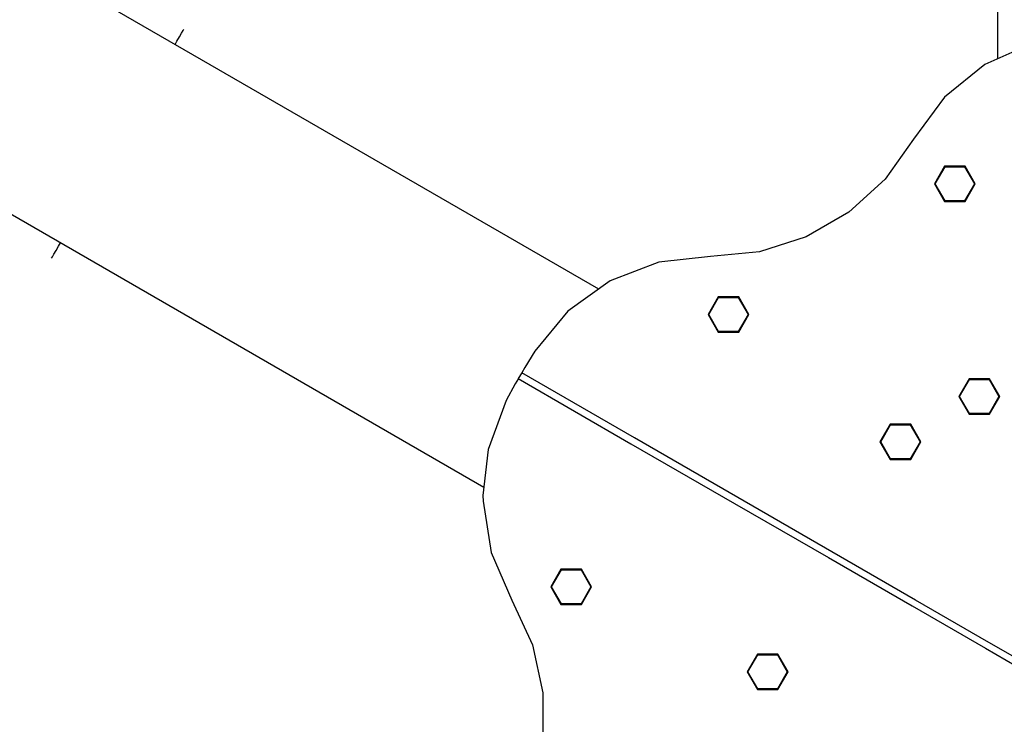
# Model space of a CAD drawing. Units: millimetres. Extents: x -21419 to 27055, y -17800 to 14533.
# Drawn here: x -6186 to -5463, y -1314 to -797 of the extents above; entities that cross this region are included whole.
import ezdxf

# ---------------------------------------------------------------- set-up
doc = ezdxf.new("R2010")
doc.units = ezdxf.units.MM
doc.layers.add('PV-55467', color=7, linetype='Continuous')
doc.layers.add('STREFA', color=1, linetype='Continuous')
doc.styles.get("Standard").update_dxf_attribs({"font": 'arial.ttf'})
doc.dimstyles.new('Kopia Kopia ISO-25 moduły', dxfattribs={"dimtxt": 300, "dimasz": 210, "dimexe": 1.25, "dimexo": 0.625, "dimgap": 80, "dimtad": 1, "dimdec": 1, "dimlfac": 0.001, "dimtxsty": 'Standard', "dimblk": 'OBLIQUE', "dimcen": 2.5, "dimse1": 1, "dimse2": 1, "dimadec": 0, "dimazin": 0, "dimtfac": 1, "dimtdec": 1, "dimtmove": 0, "dimatfit": 3, "dimfxl": 1, "dimtfillclr": 256, "dimarcsym": 0})

# ---------------------------------------------------------------- blocks, each defined once
blk = doc.blocks.new('_OBLIQUE')
at = {"color": 0, "linetype": 'ByBlock', "lineweight": -2}
for p, q in [((-0.5, -0.5), (0.5, 0.5)), ((0, 0), (0, 0))]:
    blk.add_line(p, q, dxfattribs=at)
blk = doc.blocks.new('*D2')
at = {"layer": 'STREFA', "color": 0, "lineweight": -2}
blk.add_line((-19747.61, 8143.68), (-19747.61, -15695.57), dxfattribs=at)
at = {"layer": 'STREFA', "color": 0, "lineweight": -2, "xscale": 210, "yscale": 210, "zscale": 210}
for p, rotation in [((-19747.61, 8143.68), 89.99999999999997), ((-19747.61, -15695.57), 269.9999999999999)]:
    blk.add_blockref('_OBLIQUE', p, dxfattribs=dict(at, rotation=rotation))
at = {"layer": 'STREFA', "color": 0, "insert": (-20007.9, -3775.94), "char_height": 300, "attachment_point": 5, "rotation": 90}
blk.add_mtext('23,8m', dxfattribs=at)
blk = doc.blocks.new('*D3')
at = {"layer": 'STREFA', "color": 0, "lineweight": -2}
blk.add_line((-20961.89, 10637.46), (-20961.89, -17695.46), dxfattribs=at)
at = {"layer": 'STREFA', "color": 0, "lineweight": -2, "xscale": 210, "yscale": 210, "zscale": 210}
for p, rotation in [((-20961.89, 10637.46), 89.99999999999994), ((-20961.89, -17695.46), 269.9999999999999)]:
    blk.add_blockref('_OBLIQUE', p, dxfattribs=dict(at, rotation=rotation))
at = {"layer": 'STREFA', "color": 0, "insert": (-21222.18, -3529), "char_height": 300, "attachment_point": 5, "rotation": 90}
blk.add_mtext('28,3m', dxfattribs=at)
blk = doc.blocks.new('*D5')
at = {"layer": 'STREFA', "color": 0, "lineweight": -2}
blk.add_line((-16936.19, 14076.26), (17851.72, 14076.26), dxfattribs=at)
at = {"layer": 'STREFA', "color": 0, "lineweight": -2, "xscale": 210, "yscale": 210, "zscale": 210, "rotation": 180}
blk.add_blockref('_OBLIQUE', (-16936.19, 14076.26), dxfattribs=at)
at = {"layer": 'STREFA', "color": 0, "lineweight": -2, "xscale": 210, "yscale": 210, "zscale": 210}
blk.add_blockref('_OBLIQUE', (17851.72, 14076.26), dxfattribs=at)
at = {"layer": 'STREFA', "color": 0, "insert": (457.76, 14336.55), "char_height": 300, "attachment_point": 5}
blk.add_mtext('34,8m', dxfattribs=at)

msp = doc.modelspace()

# ---------------------------------------------------------------- linework, layer by layer
at = {"layer": 'PV-55467'}
for p, q in [((-5468.21, 153.44), (-5468.21, -826.08)), ((-5760.61, -994.9), (-6608.11, -505.6)), ((-6692.9, -650.63), (-5844.98, -1140.17)), ((-6068.34, -809.9), (-6066.8, -807.24)), ((-6066.8, -807.24), (-6065.64, -805.23)), ((-6065.64, -805.23), (-6065.09, -804.27)), ((-6071.51, -815.4), (-6070.15, -813.04)), ((-6070.15, -813.04), (-6068.34, -809.9)), ((-5442.72, -814.56), (-5477.48, -830.27)), ((-5477.48, -830.27), (-5507.17, -854.23)), ((-5507.17, -854.23), (-5529.84, -884.91)), ((-5529.84, -884.91), (-5550.7, -914.33)), ((-5507.09, -904.67), (-5514.59, -917.66)), ((-5514.01, -917.66), (-5506.8, -905.17)), ((-5507.08, -904.68), (-5507.09, -904.67)), ((-5492.09, -904.67), (-5507.09, -904.67)), ((-5507.07, -904.7), (-5507.08, -904.68)), ((-5507.04, -904.75), (-5507.07, -904.7)), ((-5507, -904.81), (-5507.04, -904.75)), ((-5506.96, -904.89), (-5507, -904.81)), ((-5506.91, -904.98), (-5506.96, -904.89)), ((-5506.86, -905.07), (-5506.91, -904.98)), ((-5506.8, -905.17), (-5506.86, -905.07)), ((-5506.8, -905.17), (-5492.38, -905.17)), ((-5492.38, -905.17), (-5492.32, -905.07)), ((-5492.38, -905.17), (-5485.17, -917.66)), ((-5492.32, -905.07), (-5492.27, -904.98)), ((-5492.27, -904.98), (-5492.22, -904.89)), ((-5492.22, -904.89), (-5492.17, -904.81)), ((-5492.17, -904.81), (-5492.14, -904.75)), ((-5492.14, -904.75), (-5492.11, -904.7)), ((-5492.11, -904.7), (-5492.09, -904.68)), ((-5492.09, -904.68), (-5492.09, -904.67)), ((-5484.59, -917.66), (-5492.09, -904.67)), ((-5550.7, -914.33), (-5577.36, -938.61)), ((-5514.59, -917.66), (-5514.58, -917.66)), ((-5514.59, -917.66), (-5507.09, -930.65)), ((-5514.58, -917.66), (-5514.54, -917.66)), ((-5514.54, -917.66), (-5514.49, -917.66)), ((-5514.49, -917.66), (-5514.42, -917.66)), ((-5514.42, -917.66), (-5514.33, -917.66)), ((-5514.33, -917.66), (-5514.23, -917.66)), ((-5514.23, -917.66), (-5514.12, -917.66)), ((-5514.12, -917.66), (-5514.01, -917.66)), ((-5506.8, -930.15), (-5514.01, -917.66)), ((-5485.17, -917.66), (-5492.38, -930.15)), ((-5492.09, -930.65), (-5484.59, -917.66)), ((-5485.17, -917.66), (-5485.05, -917.66)), ((-5485.05, -917.66), (-5484.94, -917.66)), ((-5484.94, -917.66), (-5484.84, -917.66)), ((-5484.84, -917.66), (-5484.76, -917.66)), ((-5484.76, -917.66), (-5484.69, -917.66)), ((-5484.69, -917.66), (-5484.63, -917.66)), ((-5484.63, -917.66), (-5484.6, -917.66)), ((-5484.6, -917.66), (-5484.59, -917.66)), ((-5507.08, -930.64), (-5507.09, -930.65)), ((-5507.09, -930.65), (-5492.09, -930.65)), ((-5507.07, -930.61), (-5507.08, -930.64)), ((-5507.04, -930.56), (-5507.07, -930.61)), ((-5507, -930.5), (-5507.04, -930.56)), ((-5506.96, -930.43), (-5507, -930.5)), ((-5506.91, -930.34), (-5506.96, -930.43)), ((-5506.86, -930.24), (-5506.91, -930.34)), ((-5506.8, -930.15), (-5506.86, -930.24)), ((-5492.38, -930.15), (-5506.8, -930.15)), ((-5492.38, -930.15), (-5492.32, -930.24)), ((-5492.32, -930.24), (-5492.27, -930.34)), ((-5492.27, -930.34), (-5492.22, -930.43)), ((-5492.22, -930.43), (-5492.17, -930.5)), ((-5492.17, -930.5), (-5492.14, -930.56)), ((-5492.14, -930.56), (-5492.11, -930.61)), ((-5492.11, -930.61), (-5492.09, -930.64)), ((-5492.09, -930.64), (-5492.09, -930.65)), ((-5577.36, -938.61), (-5608.59, -956.64)), ((-5608.59, -956.64), (-5642.95, -967.59)), ((-6160.36, -969.29), (-6158.83, -966.64)), ((-6158.83, -966.64), (-6157.01, -963.49)), ((-6157.01, -963.49), (-6155.51, -960.89)), ((-5642.95, -967.59), (-5678.85, -970.94)), ((-6162.08, -972.26), (-6161.53, -971.31)), ((-6161.53, -971.31), (-6160.36, -969.29)), ((-5678.85, -970.94), (-5716.76, -975.24)), ((-5716.76, -975.24), (-5752.35, -988.96)), ((-5752.35, -988.96), (-5783.33, -1011.22)), ((-5673.12, -1000.52), (-5680.62, -1013.51)), ((-5680.04, -1013.51), (-5672.83, -1001.02)), ((-5673.11, -1000.53), (-5673.12, -1000.52)), ((-5658.12, -1000.52), (-5673.12, -1000.52)), ((-5673.09, -1000.56), (-5673.11, -1000.53)), ((-5673.07, -1000.61), (-5673.09, -1000.56)), ((-5673.03, -1000.67), (-5673.07, -1000.61)), ((-5672.99, -1000.75), (-5673.03, -1000.67)), ((-5672.94, -1000.83), (-5672.99, -1000.75)), ((-5672.88, -1000.93), (-5672.94, -1000.83)), ((-5672.83, -1001.02), (-5672.88, -1000.93)), ((-5672.83, -1001.02), (-5658.41, -1001.02)), ((-5658.41, -1001.02), (-5658.35, -1000.93)), ((-5658.41, -1001.02), (-5651.19, -1013.51)), ((-5658.35, -1000.93), (-5658.29, -1000.83)), ((-5658.29, -1000.83), (-5658.24, -1000.75)), ((-5658.24, -1000.75), (-5658.2, -1000.67)), ((-5658.2, -1000.67), (-5658.17, -1000.61)), ((-5658.17, -1000.61), (-5658.14, -1000.56)), ((-5658.14, -1000.56), (-5658.12, -1000.53)), ((-5658.12, -1000.53), (-5658.12, -1000.52)), ((-5650.62, -1013.51), (-5658.12, -1000.52)), ((-5783.33, -1011.22), (-5807.7, -1040.57)), ((-5680.62, -1013.51), (-5673.12, -1026.5)), ((-5680.61, -1013.51), (-5680.62, -1013.51)), ((-5680.57, -1013.51), (-5680.61, -1013.51)), ((-5680.52, -1013.51), (-5680.57, -1013.51)), ((-5680.45, -1013.51), (-5680.52, -1013.51)), ((-5680.36, -1013.51), (-5680.45, -1013.51)), ((-5680.26, -1013.51), (-5680.36, -1013.51)), ((-5680.15, -1013.51), (-5680.26, -1013.51)), ((-5680.04, -1013.51), (-5680.15, -1013.51)), ((-5672.83, -1026), (-5680.04, -1013.51)), ((-5651.19, -1013.51), (-5658.41, -1026)), ((-5658.12, -1026.5), (-5650.62, -1013.51)), ((-5651.19, -1013.51), (-5651.08, -1013.51)), ((-5651.08, -1013.51), (-5650.97, -1013.51)), ((-5650.97, -1013.51), (-5650.87, -1013.51)), ((-5650.87, -1013.51), (-5650.79, -1013.51)), ((-5650.79, -1013.51), (-5650.71, -1013.51)), ((-5650.71, -1013.51), (-5650.66, -1013.51)), ((-5650.66, -1013.51), (-5650.63, -1013.51)), ((-5650.63, -1013.51), (-5650.62, -1013.51)), ((-5673.12, -1026.5), (-5673.11, -1026.49)), ((-5673.12, -1026.5), (-5658.12, -1026.5)), ((-5673.11, -1026.49), (-5673.09, -1026.47)), ((-5673.09, -1026.47), (-5673.07, -1026.42)), ((-5673.07, -1026.42), (-5673.03, -1026.36)), ((-5673.03, -1026.36), (-5672.99, -1026.28)), ((-5672.99, -1026.28), (-5672.94, -1026.2)), ((-5672.94, -1026.2), (-5672.88, -1026.1)), ((-5672.88, -1026.1), (-5672.83, -1026)), ((-5658.41, -1026), (-5672.83, -1026)), ((-5658.41, -1026), (-5658.35, -1026.1)), ((-5658.35, -1026.1), (-5658.29, -1026.2)), ((-5658.29, -1026.2), (-5658.24, -1026.28)), ((-5658.24, -1026.28), (-5658.2, -1026.36)), ((-5658.2, -1026.36), (-5658.17, -1026.42)), ((-5658.17, -1026.42), (-5658.14, -1026.47)), ((-5658.14, -1026.47), (-5658.12, -1026.49)), ((-5658.12, -1026.49), (-5658.12, -1026.5)), ((-5807.7, -1040.57), (-5815, -1052.44)), ((-5815, -1052.44), (-5817.23, -1056.31)), ((-5819.73, -1060.64), (-5821.97, -1064.51)), ((-5817.28, -1056.29), (-5819.78, -1060.62)), ((-5819.78, -1060.62), (-5737.12, -1108.34)), ((-5734.62, -1104.01), (-5817.28, -1056.29)), ((-5489.13, -1060.68), (-5496.63, -1073.67)), ((-5496.06, -1073.67), (-5488.85, -1061.18)), ((-5489.13, -1060.69), (-5489.13, -1060.68)), ((-5474.13, -1060.68), (-5489.13, -1060.68)), ((-5489.11, -1060.72), (-5489.13, -1060.69)), ((-5489.09, -1060.76), (-5489.11, -1060.72)), ((-5489.05, -1060.83), (-5489.09, -1060.76)), ((-5489.01, -1060.9), (-5489.05, -1060.83)), ((-5488.96, -1060.99), (-5489.01, -1060.9)), ((-5488.9, -1061.08), (-5488.96, -1060.99)), ((-5488.85, -1061.18), (-5488.9, -1061.08)), ((-5488.85, -1061.18), (-5474.42, -1061.18)), ((-5474.42, -1061.18), (-5474.37, -1061.08)), ((-5474.42, -1061.18), (-5467.21, -1073.67)), ((-5474.37, -1061.08), (-5474.31, -1060.99)), ((-5474.31, -1060.99), (-5474.26, -1060.9)), ((-5474.26, -1060.9), (-5474.22, -1060.83)), ((-5474.22, -1060.83), (-5474.18, -1060.76)), ((-5474.18, -1060.76), (-5474.16, -1060.72)), ((-5474.16, -1060.72), (-5474.14, -1060.69)), ((-5474.14, -1060.69), (-5474.13, -1060.68)), ((-5466.63, -1073.67), (-5474.13, -1060.68)), ((-5821.97, -1064.51), (-5828.6, -1076.77)), ((-5496.63, -1073.67), (-5496.62, -1073.67)), ((-5496.63, -1073.67), (-5489.13, -1086.66)), ((-5496.62, -1073.67), (-5496.59, -1073.67)), ((-5496.59, -1073.67), (-5496.54, -1073.67)), ((-5496.54, -1073.67), (-5496.46, -1073.67)), ((-5496.46, -1073.67), (-5496.38, -1073.67)), ((-5496.38, -1073.67), (-5496.28, -1073.67)), ((-5496.28, -1073.67), (-5496.17, -1073.67)), ((-5496.17, -1073.67), (-5496.06, -1073.67)), ((-5488.85, -1086.16), (-5496.06, -1073.67)), ((-5467.21, -1073.67), (-5474.42, -1086.16)), ((-5474.13, -1086.66), (-5466.63, -1073.67)), ((-5467.21, -1073.67), (-5467.1, -1073.67)), ((-5467.1, -1073.67), (-5466.99, -1073.67)), ((-5466.99, -1073.67), (-5466.89, -1073.67)), ((-5466.89, -1073.67), (-5466.8, -1073.67)), ((-5466.8, -1073.67), (-5466.73, -1073.67)), ((-5466.73, -1073.67), (-5466.68, -1073.67)), ((-5466.68, -1073.67), (-5466.64, -1073.67)), ((-5466.64, -1073.67), (-5466.63, -1073.67)), ((-5828.6, -1076.77), (-5841.84, -1112.55)), ((-5489.11, -1086.62), (-5489.13, -1086.65)), ((-5489.13, -1086.65), (-5489.13, -1086.66)), ((-5489.13, -1086.66), (-5474.13, -1086.66)), ((-5489.09, -1086.58), (-5489.11, -1086.62)), ((-5489.05, -1086.51), (-5489.09, -1086.58)), ((-5489.01, -1086.44), (-5489.05, -1086.51)), ((-5488.96, -1086.35), (-5489.01, -1086.44)), ((-5488.9, -1086.26), (-5488.96, -1086.35)), ((-5488.85, -1086.16), (-5488.9, -1086.26)), ((-5474.42, -1086.16), (-5488.85, -1086.16)), ((-5474.42, -1086.16), (-5474.37, -1086.26)), ((-5474.37, -1086.26), (-5474.31, -1086.35)), ((-5474.31, -1086.35), (-5474.26, -1086.44)), ((-5474.26, -1086.44), (-5474.22, -1086.51)), ((-5474.22, -1086.51), (-5474.18, -1086.58)), ((-5474.18, -1086.58), (-5474.16, -1086.62)), ((-5474.16, -1086.62), (-5474.14, -1086.65)), ((-5474.14, -1086.65), (-5474.13, -1086.66)), ((-5546.98, -1094.08), (-5554.48, -1107.07)), ((-5553.91, -1107.07), (-5546.69, -1094.58)), ((-5546.98, -1094.09), (-5546.98, -1094.08)), ((-5531.98, -1094.08), (-5546.98, -1094.08)), ((-5546.96, -1094.12), (-5546.98, -1094.09)), ((-5546.93, -1094.16), (-5546.96, -1094.12)), ((-5546.9, -1094.22), (-5546.93, -1094.16)), ((-5546.85, -1094.3), (-5546.9, -1094.22)), ((-5546.8, -1094.39), (-5546.85, -1094.3)), ((-5546.75, -1094.48), (-5546.8, -1094.39)), ((-5546.69, -1094.58), (-5546.75, -1094.48)), ((-5546.69, -1094.58), (-5532.27, -1094.58)), ((-5532.27, -1094.58), (-5532.22, -1094.48)), ((-5532.27, -1094.58), (-5525.06, -1107.07)), ((-5532.22, -1094.48), (-5532.16, -1094.39)), ((-5532.16, -1094.39), (-5532.11, -1094.3)), ((-5532.11, -1094.3), (-5532.07, -1094.22)), ((-5532.07, -1094.22), (-5532.03, -1094.16)), ((-5532.03, -1094.16), (-5532.01, -1094.12)), ((-5532.01, -1094.12), (-5531.99, -1094.09)), ((-5531.99, -1094.09), (-5531.98, -1094.08)), ((-5524.48, -1107.07), (-5531.98, -1094.08)), ((-5658.68, -1147.86), (-5734.62, -1104.01)), ((-5737.12, -1108.34), (-5661.18, -1152.19)), ((-5554.48, -1107.07), (-5546.98, -1120.06)), ((-5554.47, -1107.07), (-5554.48, -1107.07)), ((-5554.44, -1107.07), (-5554.47, -1107.07)), ((-5554.39, -1107.07), (-5554.44, -1107.07)), ((-5554.31, -1107.07), (-5554.39, -1107.07)), ((-5554.23, -1107.07), (-5554.31, -1107.07)), ((-5554.13, -1107.07), (-5554.23, -1107.07)), ((-5554.02, -1107.07), (-5554.13, -1107.07)), ((-5553.91, -1107.07), (-5554.02, -1107.07)), ((-5546.69, -1119.56), (-5553.91, -1107.07)), ((-5525.06, -1107.07), (-5532.27, -1119.56)), ((-5531.98, -1120.06), (-5524.48, -1107.07)), ((-5525.06, -1107.07), (-5524.95, -1107.07)), ((-5524.95, -1107.07), (-5524.84, -1107.07)), ((-5524.84, -1107.07), (-5524.74, -1107.07)), ((-5524.74, -1107.07), (-5524.65, -1107.07)), ((-5524.65, -1107.07), (-5524.58, -1107.07)), ((-5524.58, -1107.07), (-5524.53, -1107.07)), ((-5524.53, -1107.07), (-5524.49, -1107.07)), ((-5524.49, -1107.07), (-5524.48, -1107.07)), ((-5841.84, -1112.55), (-5845.68, -1146.29)), ((-5546.98, -1120.05), (-5546.96, -1120.02)), ((-5546.98, -1120.06), (-5546.98, -1120.05)), ((-5546.98, -1120.06), (-5531.98, -1120.06)), ((-5546.96, -1120.02), (-5546.93, -1119.97)), ((-5546.93, -1119.97), (-5546.9, -1119.91)), ((-5546.9, -1119.91), (-5546.85, -1119.84)), ((-5546.85, -1119.84), (-5546.8, -1119.75)), ((-5546.8, -1119.75), (-5546.75, -1119.66)), ((-5546.75, -1119.66), (-5546.69, -1119.56)), ((-5532.27, -1119.56), (-5546.69, -1119.56)), ((-5532.27, -1119.56), (-5532.22, -1119.66)), ((-5532.22, -1119.66), (-5532.16, -1119.75)), ((-5532.16, -1119.75), (-5532.11, -1119.84)), ((-5532.11, -1119.84), (-5532.07, -1119.91)), ((-5532.07, -1119.91), (-5532.03, -1119.97)), ((-5532.03, -1119.97), (-5532.01, -1120.02)), ((-5532.01, -1120.02), (-5531.99, -1120.05)), ((-5531.99, -1120.05), (-5531.98, -1120.06)), ((-5845.68, -1146.29), (-5845.62, -1150.51)), ((-5589.8, -1187.62), (-5658.68, -1147.86)), ((-5845.62, -1150.51), (-5839.71, -1188.2)), ((-5661.18, -1152.19), (-5592.3, -1191.95)), ((-5839.71, -1188.2), (-5824.48, -1223.17)), ((-5528.35, -1223.1), (-5589.8, -1187.62)), ((-5592.3, -1191.95), (-5530.85, -1227.43)), ((-5788.49, -1200.36), (-5795.99, -1213.35)), ((-5795.41, -1213.35), (-5788.2, -1200.86)), ((-5788.48, -1200.37), (-5788.49, -1200.36)), ((-5773.49, -1200.36), (-5788.49, -1200.36)), ((-5788.47, -1200.4), (-5788.48, -1200.37)), ((-5788.44, -1200.44), (-5788.47, -1200.4)), ((-5788.41, -1200.5), (-5788.44, -1200.44)), ((-5788.36, -1200.58), (-5788.41, -1200.5)), ((-5788.31, -1200.67), (-5788.36, -1200.58)), ((-5788.26, -1200.76), (-5788.31, -1200.67)), ((-5788.2, -1200.86), (-5788.26, -1200.76)), ((-5788.2, -1200.86), (-5773.78, -1200.86)), ((-5773.78, -1200.86), (-5773.72, -1200.76)), ((-5773.78, -1200.86), (-5766.57, -1213.35)), ((-5773.72, -1200.76), (-5773.67, -1200.67)), ((-5773.67, -1200.67), (-5773.62, -1200.58)), ((-5773.62, -1200.58), (-5773.58, -1200.5)), ((-5773.58, -1200.5), (-5773.54, -1200.44)), ((-5773.54, -1200.44), (-5773.51, -1200.4)), ((-5773.51, -1200.4), (-5773.5, -1200.37)), ((-5773.5, -1200.37), (-5773.49, -1200.36)), ((-5765.99, -1213.35), (-5773.49, -1200.36)), ((-5795.99, -1213.35), (-5788.49, -1226.34)), ((-5795.98, -1213.35), (-5795.99, -1213.35)), ((-5795.95, -1213.35), (-5795.98, -1213.35)), ((-5795.89, -1213.35), (-5795.95, -1213.35)), ((-5795.82, -1213.35), (-5795.89, -1213.35)), ((-5795.73, -1213.35), (-5795.82, -1213.35)), ((-5795.63, -1213.35), (-5795.73, -1213.35)), ((-5795.53, -1213.35), (-5795.63, -1213.35)), ((-5795.41, -1213.35), (-5795.53, -1213.35)), ((-5788.2, -1225.84), (-5795.41, -1213.35)), ((-5766.57, -1213.35), (-5773.78, -1225.84)), ((-5773.49, -1226.34), (-5765.99, -1213.35)), ((-5766.57, -1213.35), (-5766.46, -1213.35)), ((-5766.46, -1213.35), (-5766.35, -1213.35)), ((-5766.35, -1213.35), (-5766.25, -1213.35)), ((-5766.25, -1213.35), (-5766.16, -1213.35)), ((-5766.16, -1213.35), (-5766.09, -1213.35)), ((-5766.09, -1213.35), (-5766.03, -1213.35)), ((-5766.03, -1213.35), (-5766, -1213.35)), ((-5766, -1213.35), (-5765.99, -1213.35)), ((-5824.48, -1223.17), (-5809.43, -1255.94)), ((-5788.49, -1226.34), (-5788.48, -1226.33)), ((-5788.49, -1226.34), (-5773.49, -1226.34)), ((-5788.48, -1226.33), (-5788.47, -1226.3)), ((-5788.47, -1226.3), (-5788.44, -1226.25)), ((-5788.44, -1226.25), (-5788.41, -1226.19)), ((-5788.41, -1226.19), (-5788.36, -1226.12)), ((-5788.36, -1226.12), (-5788.31, -1226.03)), ((-5788.31, -1226.03), (-5788.26, -1225.94)), ((-5788.26, -1225.94), (-5788.2, -1225.84)), ((-5773.78, -1225.84), (-5788.2, -1225.84)), ((-5773.78, -1225.84), (-5773.72, -1225.94)), ((-5773.72, -1225.94), (-5773.67, -1226.03)), ((-5773.67, -1226.03), (-5773.62, -1226.12)), ((-5773.62, -1226.12), (-5773.58, -1226.19)), ((-5773.58, -1226.19), (-5773.54, -1226.25)), ((-5773.54, -1226.25), (-5773.51, -1226.3)), ((-5773.51, -1226.3), (-5773.5, -1226.33)), ((-5773.5, -1226.33), (-5773.49, -1226.34)), ((-5530.85, -1227.43), (-5477.11, -1258.46)), ((-5474.61, -1254.13), (-5528.35, -1223.1)), ((-5809.43, -1255.94), (-5801.73, -1291.17)), ((-5428.85, -1280.54), (-5474.61, -1254.13)), ((-5644.4, -1262.81), (-5651.9, -1275.8)), ((-5651.33, -1275.8), (-5644.11, -1263.31)), ((-5644.4, -1262.82), (-5644.4, -1262.81)), ((-5629.4, -1262.81), (-5644.4, -1262.81)), ((-5644.38, -1262.85), (-5644.4, -1262.82)), ((-5644.35, -1262.9), (-5644.38, -1262.85)), ((-5644.32, -1262.96), (-5644.35, -1262.9)), ((-5644.27, -1263.04), (-5644.32, -1262.96)), ((-5644.23, -1263.12), (-5644.27, -1263.04)), ((-5644.17, -1263.22), (-5644.23, -1263.12)), ((-5644.11, -1263.31), (-5644.17, -1263.22)), ((-5644.11, -1263.31), (-5629.69, -1263.31)), ((-5629.69, -1263.31), (-5629.64, -1263.22)), ((-5629.69, -1263.31), (-5622.48, -1275.8)), ((-5629.64, -1263.22), (-5629.58, -1263.12)), ((-5629.58, -1263.12), (-5629.53, -1263.04)), ((-5629.53, -1263.04), (-5629.49, -1262.96)), ((-5629.49, -1262.96), (-5629.45, -1262.9)), ((-5629.45, -1262.9), (-5629.43, -1262.85)), ((-5629.43, -1262.85), (-5629.41, -1262.82)), ((-5629.41, -1262.82), (-5629.4, -1262.81)), ((-5621.9, -1275.8), (-5629.4, -1262.81)), ((-5477.11, -1258.46), (-5431.35, -1284.87)), ((-5651.9, -1275.8), (-5644.4, -1288.8)), ((-5651.89, -1275.8), (-5651.9, -1275.8)), ((-5651.86, -1275.8), (-5651.89, -1275.8)), ((-5651.81, -1275.8), (-5651.86, -1275.8)), ((-5651.73, -1275.8), (-5651.81, -1275.8)), ((-5651.65, -1275.8), (-5651.73, -1275.8)), ((-5651.55, -1275.8), (-5651.65, -1275.8)), ((-5651.44, -1275.8), (-5651.55, -1275.8)), ((-5651.33, -1275.8), (-5651.44, -1275.8)), ((-5644.11, -1288.3), (-5651.33, -1275.8)), ((-5622.48, -1275.8), (-5629.69, -1288.3)), ((-5629.4, -1288.8), (-5621.9, -1275.8)), ((-5622.48, -1275.8), (-5622.37, -1275.8)), ((-5622.37, -1275.8), (-5622.26, -1275.8)), ((-5622.26, -1275.8), (-5622.16, -1275.8)), ((-5622.16, -1275.8), (-5622.07, -1275.8)), ((-5622.07, -1275.8), (-5622, -1275.8)), ((-5622, -1275.8), (-5621.95, -1275.8)), ((-5621.95, -1275.8), (-5621.91, -1275.8)), ((-5621.91, -1275.8), (-5621.9, -1275.8)), ((-5801.73, -1291.17), (-5801.73, -1327.23)), ((-5644.4, -1288.79), (-5644.38, -1288.76)), ((-5644.4, -1288.8), (-5644.4, -1288.79)), ((-5644.4, -1288.8), (-5629.4, -1288.8)), ((-5644.38, -1288.76), (-5644.35, -1288.71)), ((-5644.35, -1288.71), (-5644.32, -1288.65)), ((-5644.32, -1288.65), (-5644.27, -1288.57)), ((-5644.27, -1288.57), (-5644.23, -1288.49)), ((-5644.23, -1288.49), (-5644.17, -1288.39)), ((-5644.17, -1288.39), (-5644.11, -1288.3)), ((-5629.69, -1288.3), (-5644.11, -1288.3)), ((-5629.69, -1288.3), (-5629.64, -1288.39)), ((-5629.64, -1288.39), (-5629.58, -1288.49)), ((-5629.58, -1288.49), (-5629.53, -1288.57)), ((-5629.53, -1288.57), (-5629.49, -1288.65)), ((-5629.49, -1288.65), (-5629.45, -1288.71)), ((-5629.45, -1288.71), (-5629.43, -1288.76)), ((-5629.43, -1288.76), (-5629.41, -1288.79)), ((-5629.41, -1288.79), (-5629.4, -1288.8))]:
    msp.add_line(p, q, dxfattribs=at)

# ---------------------------------------------------------------- dimensions: what is measured, and where the dimension line sits
at = {"layer": 'STREFA'}
dim = msp.add_linear_dim(base=(17851.72, 14076.26), p1=(-16936.19, -1309.65), p2=(17851.72, -1309.2), dimstyle='Kopia Kopia ISO-25 moduły', override={"dimpost": 'm'}, dxfattribs=at)
dim.commit()
dim.dimension.update_dxf_attribs({"geometry": '*D5', "text_midpoint": (457.76, 14336.55)})
for base, p1, p2, picture, middle in [((-20961.89, -17695.46), (2379.22, 10637.46), (213.87, -17695.46), '*D3', (-21222.18, -3529)), ((-19747.61, -15695.57), (-1299.25, 8143.68), (-211.14, -15695.57), '*D2', (-20007.9, -3775.94))]:
    dim = msp.add_linear_dim(base=base, p1=p1, p2=p2, angle=90, dimstyle='Kopia Kopia ISO-25 moduły', override={"dimpost": 'm'}, dxfattribs=at)
    dim.commit()
    dim.dimension.update_dxf_attribs({"geometry": picture, "text_midpoint": middle})

doc.saveas('drawing.dxf')
